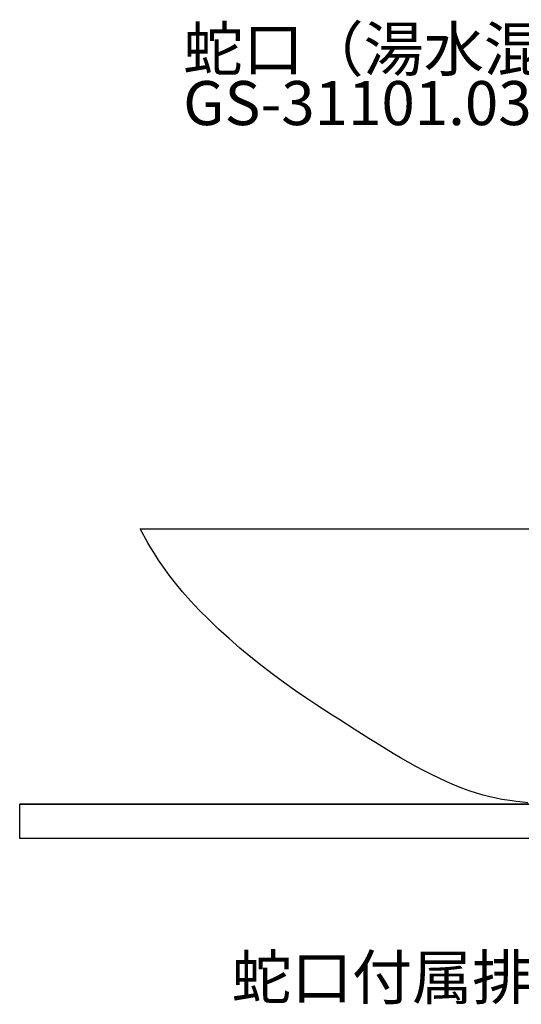
# Model space of a CAD drawing. Extents: x 100 to 4100, y 100 to 2870.
# Drawn here: x 2528 to 2820, y 1279 to 1851 of the extents above; entities that cross this region are included whole.
import ezdxf

# ---------------------------------------------------------------- set-up
doc = ezdxf.new("R2010")
doc.units = 0
doc.header["$LTSCALE"] = 8
doc.linetypes.add('DOT', pattern=[3, 1, -2])
for name, color, linetype in [('A-1', 7, 'CONTINUOUS'), ('B-0', 7, 'CONTINUOUS'), ('C-1', 4, 'CONTINUOUS')]:
    doc.layers.add(name, color=color, linetype=linetype)
doc.styles.get("Standard").update_dxf_attribs({"font": 'txt.shx', "bigfont": 'extfont.shx'})

msp = doc.modelspace()

# ---------------------------------------------------------------- linework, layer by layer
at = {"layer": 'A-1', "color": 7, "linetype": 'CONTINUOUS'}
for p, q in [((3128.44, 1395), (2528.44, 1395)), ((2528.44, 1395), (3128.44, 1395)), ((2528.44, 1375), (2528.44, 1395)), ((3128.44, 1375), (2528.44, 1375))]:
    msp.add_line(p, q, dxfattribs=at)
at = {"layer": 'A-1', "color": 7, "linetype": 'DOT'}
msp.add_line((3128.44, 1375), (2528.44, 1375), dxfattribs=at)
at = {"layer": 'B-0', "color": 5, "linetype": 'CONTINUOUS'}
for p, q in [((2598.31, 1555), (3128.44, 1555)), ((2602.92, 1546.83), (2598.31, 1555)), ((2604.61, 1543.91), (2602.92, 1546.83)), ((2606.66, 1540.53), (2604.61, 1543.91)), ((2609.09, 1536.75), (2606.66, 1540.53)), ((2611.91, 1532.59), (2609.09, 1536.75)), ((2615.15, 1528.1), (2611.91, 1532.59)), ((2618.85, 1523.32), (2615.15, 1528.1)), ((2623.01, 1518.3), (2618.85, 1523.32)), ((2627.65, 1513.07), (2623.01, 1518.3)), ((2632.73, 1507.7), (2627.65, 1513.07)), ((2638.19, 1502.22), (2632.73, 1507.7)), ((2643.97, 1496.69), (2638.19, 1502.22)), ((2650.03, 1491.16), (2643.97, 1496.69)), ((2656.3, 1485.68), (2650.03, 1491.16)), ((2662.73, 1480.31), (2656.3, 1485.68)), ((2669.26, 1475.1), (2662.73, 1480.31)), ((2675.83, 1470.09), (2669.26, 1475.1)), ((2682.33, 1465.33), (2675.83, 1470.09)), ((2688.65, 1460.86), (2682.33, 1465.33)), ((2694.69, 1456.72), (2688.65, 1460.86)), ((2700.33, 1452.95), (2694.69, 1456.72)), ((2705.46, 1449.6), (2700.33, 1452.95)), ((2709.97, 1446.7), (2705.46, 1449.6)), ((2713.75, 1444.29), (2709.97, 1446.7)), ((2722.74, 1438.57), (2713.75, 1444.29)), ((2731.15, 1433.23), (2722.74, 1438.57)), ((2734.12, 1431.35), (2731.15, 1433.23)), ((2737.52, 1429.23), (2734.12, 1431.35)), ((2741.26, 1426.93), (2737.52, 1429.23)), ((2745.3, 1424.49), (2741.26, 1426.93)), ((2749.56, 1421.98), (2745.3, 1424.49)), ((2753.97, 1419.44), (2749.56, 1421.98)), ((2758.46, 1416.95), (2753.97, 1419.44)), ((2762.99, 1414.53), (2758.46, 1416.95)), ((2767.52, 1412.22), (2762.99, 1414.53)), ((2772.02, 1410.03), (2767.52, 1412.22)), ((2776.5, 1407.98), (2772.02, 1410.03)), ((2780.91, 1406.07), (2776.5, 1407.98)), ((2785.26, 1404.33), (2780.91, 1406.07)), ((2789.51, 1402.76), (2785.26, 1404.33)), ((2793.65, 1401.39), (2789.51, 1402.76)), ((2797.66, 1400.22), (2793.65, 1401.39)), ((2801.51, 1399.24), (2797.66, 1400.22)), ((2805.14, 1398.43), (2801.51, 1399.24)), ((2808.52, 1397.77), (2805.14, 1398.43)), ((2811.62, 1397.24), (2808.52, 1397.77)), ((2814.39, 1396.82), (2811.62, 1397.24)), ((2816.8, 1396.5), (2814.39, 1396.82)), ((2818.8, 1396.25), (2816.8, 1396.5)), ((2823.55, 1395.66), (2818.8, 1396.25))]:
    msp.add_line(p, q, dxfattribs=at)

# ---------------------------------------------------------------- texts
at = {"layer": 'C-1', "color": 4}
for s, p in [('蛇口（湯水混合水栓）', (2623.36, 1820.88)), ('GS-31101.031', (2623.36, 1789.53)), ('蛇口付属排水栓', (2651.56, 1281.56))]:
    msp.add_text(s, height=25.6, dxfattribs=at).set_placement(p)

doc.saveas('drawing.dxf')
